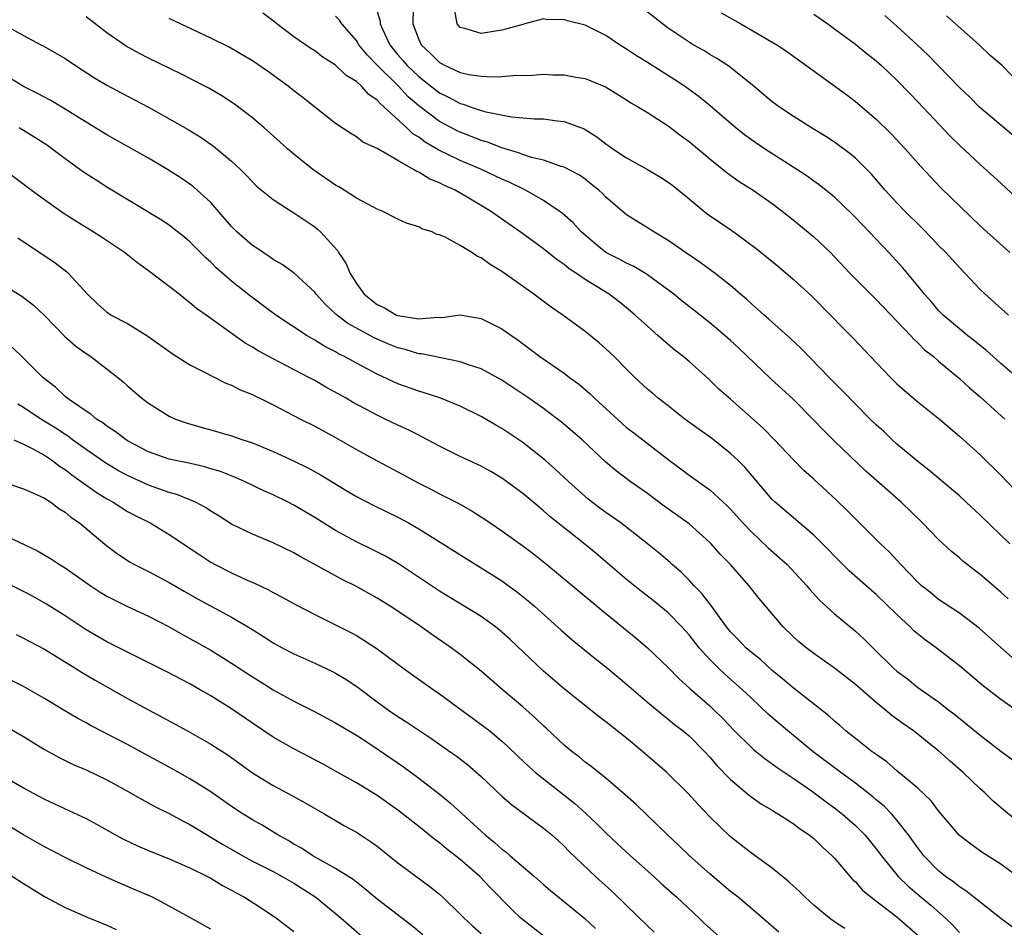
# Model space of a CAD drawing. Units: inches. Extents: x 2583000 to 2586000, y 1542000 to 1545000.
# Drawn here: x 2584055 to 2584149, y 1542580 to 1542667 of the extents above; entities that cross this region are included whole.
import ezdxf

# ---------------------------------------------------------------- set-up
doc = ezdxf.new("R2010")
doc.units = ezdxf.units.IN
doc.header["$MEASUREMENT"] = 0
doc.layers.add('LD25831542_2ft', color=9, linetype='Continuous')

msp = doc.modelspace()

# ---------------------------------------------------------------- linework, layer by layer
at = {"layer": 'LD25831542_2ft'}
for points, elevation in [([(2584149.716, 1542639), (2584147.482, 1542641), (2584147, 1542641.471), (2584145.554, 1542643), (2584145, 1542643.556), (2584143.686, 1542645), (2584143, 1542645.695), (2584142.37, 1542646.37), (2584141.386, 1542647.386), (2584139.758, 1542649), (2584139, 1542649.781), (2584137.87, 1542651), (2584136.535, 1542652.535), (2584135, 1542654.085), (2584134.507, 1542654.507), (2584133, 1542655.625), (2584132.163, 1542656.163), (2584130.781, 1542657), (2584129, 1542658.117), (2584127.684, 1542659), (2584127, 1542659.509), (2584125.106, 1542661.106), (2584123, 1542662.801), (2584122.719, 1542663), (2584121.678, 1542663.678), (2584121, 1542664.064), (2584120.428, 1542664.428), (2584119.4, 1542665), (2584119, 1542665.243), (2584117, 1542666.585), (2584116.435, 1542667), (2584113.921, 1542669)], 7852), ([(2584149.702, 1542611.702), (2584149, 1542612.345), (2584147, 1542614.04), (2584145.752, 1542615), (2584145.342, 1542615.342), (2584145, 1542615.644), (2584144.255, 1542616.255), (2584143.449, 1542617), (2584143, 1542617.426), (2584141.45, 1542619), (2584139.388, 1542621), (2584135.999, 1542623.999), (2584133, 1542626.859), (2584131.921, 1542627.921), (2584130.904, 1542629), (2584129, 1542630.904), (2584126.858, 1542632.858), (2584123.804, 1542635.804), (2584123, 1542636.541), (2584122.478, 1542637), (2584121, 1542638.245), (2584119.473, 1542639.473), (2584118.345, 1542640.345), (2584117.55, 1542641), (2584115, 1542642.876), (2584114.807, 1542643), (2584113.676, 1542643.676), (2584113, 1542643.979), (2584112.336, 1542644.335), (2584111, 1542645.016), (2584109.897, 1542645.897), (2584109, 1542646.667), (2584108.629, 1542647), (2584107.854, 1542647.854), (2584106.79, 1542648.79), (2584106.507, 1542649), (2584105, 1542650.008), (2584103.099, 1542651.099), (2584103, 1542651.135), (2584101.753, 1542651.753), (2584101, 1542652.072), (2584099.046, 1542653), (2584097, 1542653.863), (2584094.882, 1542654.882), (2584094.713, 1542655), (2584093.619, 1542655.619), (2584093, 1542656.092), (2584092.434, 1542656.434), (2584091.863, 1542657), (2584089.688, 1542659), (2584089.309, 1542659.309), (2584089, 1542659.677), (2584088.204, 1542660.204), (2584087.495, 1542661), (2584087, 1542661.447), (2584086.029, 1542662.029), (2584085, 1542663.016), (2584083.787, 1542663.787), (2584083, 1542664.396), (2584082.628, 1542664.628), (2584081, 1542665.769), (2584079.364, 1542667), (2584079, 1542667.295), (2584078.017, 1542668.017)], 7842), ([(2584149.859, 1542617), (2584147, 1542619.751), (2584145.666, 1542621), (2584145, 1542621.598), (2584142.077, 1542624.077), (2584141, 1542624.908), (2584139, 1542626.583), (2584138.534, 1542627), (2584137.753, 1542627.753), (2584137, 1542628.431), (2584136.422, 1542629), (2584135, 1542630.428), (2584133.738, 1542631.738), (2584132.477, 1542633), (2584129.774, 1542635.775), (2584128.757, 1542636.757), (2584127, 1542638.311), (2584126.645, 1542638.645), (2584126.218, 1542639), (2584125.579, 1542639.579), (2584125, 1542640.067), (2584124.517, 1542640.517), (2584123.942, 1542641), (2584123, 1542641.832), (2584121.52, 1542643), (2584120.068, 1542644.068), (2584118.65, 1542645), (2584117.698, 1542645.698), (2584117, 1542646.18), (2584115.606, 1542647), (2584115, 1542647.397), (2584113, 1542648.641), (2584111, 1542650.335), (2584110.677, 1542650.677), (2584110.323, 1542651), (2584109.6, 1542651.6), (2584109, 1542652.059), (2584108.452, 1542652.452), (2584107, 1542653.225), (2584106.701, 1542653.299), (2584105, 1542653.893), (2584103.839, 1542654.161), (2584103, 1542654.444), (2584102.609, 1542654.609), (2584101, 1542655.075), (2584099.623, 1542655.623), (2584099, 1542655.792), (2584098.147, 1542656.147), (2584097, 1542656.572), (2584096.709, 1542656.709), (2584095, 1542657.603), (2584093, 1542659.115), (2584091.992, 1542659.992), (2584091.04, 1542661), (2584089.03, 1542663), (2584088.027, 1542664.027), (2584087.245, 1542665), (2584087, 1542665.404), (2584085.604, 1542667), (2584085.369, 1542667.369), (2584085, 1542667.729)], 7844), ([(2584089, 1542668.195), (2584089.276, 1542667.276), (2584089.296, 1542667), (2584089.511, 1542666.489), (2584090.215, 1542665), (2584091, 1542664.038), (2584091.485, 1542663.486), (2584091.877, 1542663), (2584093, 1542661.926), (2584093.531, 1542661.532), (2584095, 1542660.375), (2584095.931, 1542659.931), (2584097, 1542659.339), (2584097.28, 1542659.28), (2584098.042, 1542659), (2584099, 1542658.68), (2584099.454, 1542658.546), (2584101.931, 1542658.069), (2584104.122, 1542657.878), (2584105, 1542657.863), (2584106.315, 1542657.685), (2584107, 1542657.628), (2584108.897, 1542656.897), (2584109, 1542656.846), (2584110.131, 1542656.131), (2584111, 1542655.459), (2584111.283, 1542655.283), (2584111.67, 1542655), (2584113, 1542654.107), (2584115, 1542653.004), (2584116.259, 1542652.259), (2584117, 1542651.789), (2584117.446, 1542651.447), (2584119, 1542650.186), (2584120.747, 1542648.747), (2584123.122, 1542647.122), (2584125.427, 1542645.427), (2584127.62, 1542643.62), (2584129, 1542642.458), (2584130.804, 1542640.804), (2584132.617, 1542639), (2584133.782, 1542637.782), (2584134.776, 1542636.776), (2584136.452, 1542635), (2584138.368, 1542633), (2584139, 1542632.392), (2584139.731, 1542631.731), (2584141, 1542630.665), (2584143.081, 1542629), (2584145, 1542627.34), (2584147, 1542625.553), (2584149, 1542623.608), (2584150.258, 1542622.258)], 7846), ([(2584092.466, 1542668.466), (2584092.43, 1542667), (2584093, 1542665.49), (2584093.222, 1542665), (2584094.14, 1542664.14), (2584095, 1542663.289), (2584095.529, 1542663), (2584097, 1542662.33), (2584097.863, 1542662.137), (2584099, 1542661.978), (2584100.086, 1542661.914), (2584101, 1542661.956), (2584102.04, 1542662.04), (2584103.929, 1542662.071), (2584105, 1542662.151), (2584105.888, 1542662.112), (2584107, 1542662.117), (2584108.113, 1542661.887), (2584109, 1542661.744), (2584109.541, 1542661.54), (2584110.949, 1542660.949), (2584113, 1542659.698), (2584113.412, 1542659.412), (2584114.141, 1542659), (2584115, 1542658.48), (2584117, 1542657.209), (2584118.245, 1542656.245), (2584119, 1542655.691), (2584121, 1542654.017), (2584122.682, 1542652.682), (2584123.836, 1542651.836), (2584125.182, 1542651), (2584127, 1542649.712), (2584127.943, 1542649), (2584129, 1542648.169), (2584131, 1542646.529), (2584132.593, 1542645), (2584133, 1542644.589), (2584134.488, 1542643), (2584137, 1542640.481), (2584140.323, 1542637), (2584140.638, 1542636.638), (2584141, 1542636.317), (2584141.656, 1542635.656), (2584142.499, 1542635), (2584143, 1542634.564), (2584145, 1542632.901), (2584145.984, 1542631.984), (2584147, 1542631.127), (2584149.364, 1542629)], 7848), ([(2584150.789, 1542632.789), (2584149, 1542634.333), (2584148.246, 1542635), (2584147.599, 1542635.599), (2584147, 1542636.06), (2584146.487, 1542636.487), (2584145.816, 1542637), (2584145, 1542637.657), (2584143.428, 1542639), (2584143, 1542639.448), (2584142.288, 1542640.288), (2584141.654, 1542641), (2584141, 1542641.824), (2584139.555, 1542643.555), (2584138.23, 1542645), (2584136.333, 1542647), (2584135.671, 1542647.671), (2584135, 1542648.395), (2584134.699, 1542648.699), (2584133, 1542650.321), (2584131.517, 1542651.517), (2584131, 1542651.865), (2584130.347, 1542652.347), (2584129.376, 1542653), (2584126.258, 1542655), (2584125, 1542655.849), (2584124.333, 1542656.332), (2584123.485, 1542657), (2584121.074, 1542659.074), (2584119.98, 1542659.98), (2584118.571, 1542661), (2584117.63, 1542661.63), (2584115, 1542663.299), (2584113.942, 1542663.942), (2584113, 1542664.581), (2584112.729, 1542664.729), (2584112.299, 1542665), (2584111, 1542665.896), (2584109, 1542666.887), (2584107.299, 1542667.299), (2584107, 1542667.425), (2584105.4, 1542667.4), (2584105, 1542667.487), (2584103.211, 1542667), (2584103, 1542666.955), (2584101.482, 1542666.518), (2584101, 1542666.405), (2584099, 1542666.084), (2584097.449, 1542666.551), (2584097, 1542666.647), (2584096.69, 1542667), (2584096.444, 1542668.444)], 7850), ([(2584122.079, 1542668.079), (2584123.981, 1542667), (2584127.447, 1542665), (2584128.384, 1542664.384), (2584134.167, 1542660.166), (2584135, 1542659.538), (2584137, 1542657.834), (2584138.441, 1542656.441), (2584139.786, 1542655), (2584141.282, 1542653.282), (2584142.245, 1542652.245), (2584143.232, 1542651.232), (2584147, 1542647.588), (2584149.868, 1542645)], 7854), ([(2584131, 1542667.924), (2584132.349, 1542667), (2584133, 1542666.537), (2584135, 1542665.055), (2584136.127, 1542664.127), (2584137, 1542663.451), (2584137.508, 1542663), (2584139, 1542661.588), (2584140.259, 1542660.259), (2584141, 1542659.503), (2584144.163, 1542656.163), (2584145, 1542655.349), (2584147, 1542653.47), (2584149, 1542651.67), (2584151, 1542649.783)], 7856), ([(2584150.221, 1542656.221), (2584146.936, 1542659), (2584145.977, 1542659.977), (2584145, 1542660.882), (2584142.001, 1542664.001), (2584140.949, 1542665), (2584139, 1542666.797), (2584137.82, 1542667.82)], 7858), ([(2584150.049, 1542662.049), (2584149.112, 1542663), (2584147.976, 1542663.975), (2584146.895, 1542665), (2584144.621, 1542667), (2584143.777, 1542667.777)], 7860), ([(2584052.971, 1542667), (2584055, 1542665.877), (2584056.646, 1542665), (2584056.887, 1542664.887), (2584058.166, 1542664.166), (2584059, 1542663.673), (2584059.997, 1542663), (2584061.828, 1542661.828), (2584063, 1542661.121), (2584064.374, 1542660.374), (2584067, 1542658.994), (2584070.834, 1542656.834), (2584072.076, 1542656.076), (2584073.253, 1542655.253), (2584075, 1542653.797), (2584075.86, 1542653), (2584076.432, 1542652.432), (2584077, 1542651.8), (2584077.405, 1542651.405), (2584079, 1542650.111), (2584080.722, 1542649), (2584081, 1542648.836), (2584083, 1542647.476), (2584083.264, 1542647.264), (2584083.546, 1542647), (2584085.192, 1542645.191), (2584085.291, 1542645), (2584085.982, 1542643.982), (2584086.398, 1542643), (2584087, 1542642.028), (2584087.751, 1542641), (2584089, 1542640.005), (2584089.692, 1542639.692), (2584090.861, 1542639), (2584091, 1542638.944), (2584093, 1542638.625), (2584094.792, 1542638.792), (2584095.23, 1542638.77), (2584097, 1542639.007), (2584099, 1542638.67), (2584101, 1542637.661), (2584101.396, 1542637.396), (2584101.94, 1542637), (2584102.578, 1542636.578), (2584103.731, 1542635.73), (2584104.663, 1542635), (2584107, 1542633.397), (2584107.516, 1542633), (2584108.379, 1542632.379), (2584109.463, 1542631.463), (2584109.915, 1542631), (2584112.559, 1542628.559), (2584113, 1542628.191), (2584113.681, 1542627.681), (2584117.107, 1542625), (2584118.203, 1542624.203), (2584119, 1542623.593), (2584121, 1542622.173), (2584122.661, 1542620.661), (2584123, 1542620.314), (2584124.181, 1542619), (2584125, 1542618.141), (2584126.611, 1542616.611), (2584127.682, 1542615.682), (2584128.424, 1542615), (2584130.304, 1542613), (2584130.614, 1542612.614), (2584131.562, 1542611.562), (2584133, 1542610.254), (2584135, 1542608.581), (2584135.838, 1542607.838), (2584136.666, 1542607), (2584138.706, 1542605), (2584139, 1542604.736), (2584140, 1542604), (2584141, 1542603.191), (2584143, 1542601.793), (2584143.992, 1542601), (2584144.566, 1542600.566), (2584147, 1542598.581), (2584149, 1542597.048), (2584150.18, 1542596.179)], 7836), ([(2584151, 1542600.6), (2584149, 1542602.014), (2584147.312, 1542603.312), (2584145, 1542605.265), (2584142.768, 1542607), (2584141.74, 1542607.74), (2584140.633, 1542608.632), (2584140.274, 1542609), (2584139, 1542610.184), (2584137, 1542612.133), (2584136.527, 1542612.527), (2584134.409, 1542614.409), (2584131, 1542617.82), (2584127.285, 1542621), (2584127, 1542621.272), (2584124.352, 1542624.352), (2584123.71, 1542625), (2584123, 1542625.678), (2584121.149, 1542627.149), (2584119.977, 1542627.977), (2584118.594, 1542629), (2584117, 1542630.275), (2584116.032, 1542631), (2584115.469, 1542631.469), (2584115, 1542631.881), (2584113.795, 1542633), (2584113, 1542633.778), (2584111.792, 1542635), (2584111, 1542635.745), (2584110.34, 1542636.34), (2584109, 1542637.419), (2584106.846, 1542639), (2584105.753, 1542639.752), (2584104.067, 1542641), (2584101, 1542643.176), (2584099.857, 1542643.857), (2584099, 1542644.506), (2584098.638, 1542644.639), (2584098.115, 1542645), (2584097, 1542645.684), (2584095.494, 1542646.506), (2584095, 1542646.699), (2584094.732, 1542646.731), (2584094.286, 1542647), (2584093.303, 1542647.303), (2584093, 1542647.478), (2584091.829, 1542647.829), (2584091, 1542648.209), (2584089.48, 1542649), (2584089, 1542649.182), (2584088.639, 1542649.361), (2584087, 1542650.233), (2584085.829, 1542651), (2584085.317, 1542651.317), (2584085, 1542651.479), (2584082.812, 1542653), (2584081, 1542654.463), (2584080.364, 1542655), (2584079.653, 1542655.653), (2584078.134, 1542657), (2584077, 1542657.981), (2584075.286, 1542659.287), (2584074.072, 1542660.072), (2584072.804, 1542660.804), (2584072.436, 1542661), (2584070.176, 1542662.176), (2584067, 1542663.719), (2584066.154, 1542664.154), (2584064.857, 1542664.857), (2584063, 1542666.142), (2584061, 1542667.674)], 7838), ([(2584150.068, 1542606.068), (2584149, 1542607.03), (2584146.889, 1542608.889), (2584145, 1542610.315), (2584143, 1542611.656), (2584142.27, 1542612.271), (2584141.339, 1542613), (2584141, 1542613.302), (2584139.37, 1542615), (2584138.237, 1542616.237), (2584137.43, 1542617), (2584135, 1542619.39), (2584134.207, 1542620.207), (2584133.195, 1542621.195), (2584131, 1542623.213), (2584130.054, 1542624.054), (2584129, 1542625.104), (2584127.227, 1542627), (2584126.116, 1542628.116), (2584123, 1542630.892), (2584121.875, 1542631.875), (2584120.863, 1542632.863), (2584119, 1542634.516), (2584118.439, 1542635), (2584117.628, 1542635.627), (2584116.542, 1542636.542), (2584116.043, 1542637), (2584115, 1542637.914), (2584113.833, 1542639), (2584113, 1542639.701), (2584112.272, 1542640.272), (2584111.303, 1542641), (2584109, 1542642.412), (2584108.159, 1542643), (2584107.457, 1542643.457), (2584107, 1542643.848), (2584106.313, 1542644.313), (2584105, 1542645.369), (2584102.756, 1542647), (2584100.541, 1542648.541), (2584099.913, 1542649), (2584097.652, 1542650.348), (2584096.516, 1542651), (2584095.464, 1542651.464), (2584095, 1542651.714), (2584094.063, 1542652.063), (2584093, 1542652.739), (2584092.802, 1542652.802), (2584092.5, 1542653), (2584091, 1542653.848), (2584089, 1542655.027), (2584087.622, 1542655.622), (2584087, 1542656.125), (2584086.454, 1542656.454), (2584085, 1542657.436), (2584081.883, 1542659.883), (2584081, 1542660.549), (2584080.443, 1542661), (2584078.445, 1542662.444), (2584077, 1542663.443), (2584076.033, 1542664.033), (2584074.756, 1542664.756), (2584073, 1542665.629), (2584069, 1542667.516)], 7840), ([(2584151, 1542589.945), (2584148.244, 1542592.244), (2584147.475, 1542593), (2584147, 1542593.424), (2584145.372, 1542595), (2584145.175, 1542595.175), (2584144.1, 1542596.1), (2584143, 1542597.088), (2584141.921, 1542597.921), (2584141, 1542598.678), (2584140.579, 1542599), (2584139.649, 1542599.649), (2584139, 1542600.141), (2584138.489, 1542600.488), (2584137.896, 1542601), (2584137, 1542601.727), (2584135, 1542603.479), (2584133, 1542605.041), (2584131, 1542606.444), (2584130.259, 1542607), (2584129.563, 1542607.563), (2584129, 1542608.081), (2584128.052, 1542609), (2584125.74, 1542611.74), (2584124.747, 1542613), (2584122.977, 1542615), (2584122.008, 1542616.008), (2584121.13, 1542617), (2584121, 1542617.133), (2584119, 1542618.921), (2584116.621, 1542620.621), (2584115, 1542621.82), (2584113.327, 1542623), (2584112.005, 1542624.005), (2584111, 1542624.853), (2584108.713, 1542627), (2584107.801, 1542627.801), (2584106.714, 1542628.714), (2584106.346, 1542629), (2584105, 1542630.004), (2584103.588, 1542631), (2584101, 1542632.725), (2584099, 1542633.825), (2584097.786, 1542634.214), (2584097, 1542634.511), (2584095.125, 1542634.875), (2584093.264, 1542635.264), (2584093, 1542635.279), (2584091.681, 1542635.681), (2584091, 1542635.843), (2584090.177, 1542636.177), (2584088.779, 1542636.779), (2584086.18, 1542638.18), (2584085.053, 1542639.053), (2584084.026, 1542640.026), (2584083.147, 1542641), (2584083, 1542641.197), (2584081.019, 1542643.019), (2584079.858, 1542643.858), (2584079, 1542644.356), (2584078.627, 1542644.627), (2584078.045, 1542645), (2584077.427, 1542645.427), (2584077, 1542645.694), (2584075.518, 1542647), (2584075, 1542647.514), (2584073, 1542649.819), (2584071.333, 1542651.333), (2584071, 1542651.578), (2584070.149, 1542652.148), (2584068.826, 1542653), (2584067, 1542654.088), (2584065.421, 1542655), (2584063, 1542656.342), (2584061, 1542657.539), (2584059, 1542658.802), (2584057.623, 1542659.623), (2584056.321, 1542660.32), (2584055, 1542660.965), (2584053.746, 1542661.746)], 7834), ([(2584150.585, 1542585), (2584149, 1542586.17), (2584147.265, 1542587.265), (2584146.095, 1542588.095), (2584145, 1542588.937), (2584143, 1542591.327), (2584142.286, 1542592.286), (2584141, 1542593.502), (2584139, 1542595.176), (2584138.024, 1542596.024), (2584137, 1542596.725), (2584136.851, 1542596.851), (2584136.626, 1542597), (2584135, 1542598.256), (2584134.6, 1542598.6), (2584134.077, 1542599), (2584133.51, 1542599.51), (2584133, 1542599.928), (2584132.447, 1542600.447), (2584129, 1542603.132), (2584128.001, 1542604.001), (2584127, 1542604.812), (2584125.858, 1542605.858), (2584125, 1542606.534), (2584124.462, 1542607), (2584123.759, 1542607.759), (2584123, 1542608.523), (2584122.605, 1542609), (2584121.089, 1542611.089), (2584120.225, 1542612.225), (2584119.47, 1542613), (2584119, 1542613.509), (2584118.254, 1542614.254), (2584117.392, 1542615), (2584117.191, 1542615.191), (2584116.111, 1542616.111), (2584115.017, 1542617), (2584112.437, 1542619), (2584111.601, 1542619.601), (2584111, 1542620.003), (2584110.427, 1542620.428), (2584109.301, 1542621.301), (2584109, 1542621.554), (2584107.404, 1542623), (2584106.159, 1542624.159), (2584105.187, 1542625), (2584103, 1542626.734), (2584101, 1542628.085), (2584100.409, 1542628.409), (2584099, 1542629.235), (2584097, 1542630.224), (2584095.031, 1542631.032), (2584093.52, 1542631.52), (2584093, 1542631.662), (2584091, 1542632.382), (2584089, 1542633.317), (2584087, 1542634.374), (2584085.867, 1542635), (2584085.283, 1542635.283), (2584085, 1542635.453), (2584083.975, 1542635.975), (2584083, 1542636.584), (2584082.727, 1542636.727), (2584082.273, 1542637), (2584079.271, 1542639), (2584076.816, 1542640.816), (2584075, 1542642.248), (2584073.525, 1542643.525), (2584073, 1542644.071), (2584072.508, 1542644.509), (2584071, 1542646.04), (2584070.48, 1542646.48), (2584069.364, 1542647.365), (2584069, 1542647.631), (2584068.179, 1542648.179), (2584063, 1542651.312), (2584061.963, 1542651.963), (2584060.757, 1542652.756), (2584059, 1542654.02), (2584057.719, 1542655), (2584057.296, 1542655.296), (2584056.086, 1542656.086), (2584055, 1542656.743), (2584054.57, 1542657)], 7832), ([(2584150.12, 1542580.119), (2584149, 1542580.956), (2584147, 1542582.521), (2584145.632, 1542583.632), (2584145, 1542584.001), (2584144.456, 1542584.456), (2584143.67, 1542585), (2584143, 1542585.541), (2584141.575, 1542587), (2584141, 1542587.754), (2584140.122, 1542589), (2584139, 1542590.42), (2584138.489, 1542591), (2584137.751, 1542591.752), (2584137, 1542592.364), (2584136.663, 1542592.663), (2584135, 1542593.968), (2584133.587, 1542595), (2584130.943, 1542597), (2584127.685, 1542599.685), (2584126.617, 1542600.617), (2584125, 1542602.138), (2584124.112, 1542603), (2584122.452, 1542604.452), (2584121.867, 1542605), (2584121, 1542605.857), (2584119.97, 1542607), (2584119, 1542608.236), (2584118.313, 1542609), (2584117, 1542610.352), (2584115.55, 1542611.55), (2584114.421, 1542612.421), (2584113, 1542613.56), (2584110.063, 1542616.063), (2584109, 1542616.944), (2584105.62, 1542619.62), (2584105, 1542620.169), (2584104.539, 1542620.539), (2584103, 1542621.837), (2584101.446, 1542623), (2584101, 1542623.316), (2584099.942, 1542623.942), (2584099, 1542624.457), (2584097, 1542625.39), (2584095, 1542626.375), (2584093.3, 1542627.3), (2584093, 1542627.434), (2584091.969, 1542627.969), (2584091, 1542628.396), (2584089.772, 1542629), (2584089, 1542629.357), (2584086.631, 1542630.631), (2584086.014, 1542631), (2584084.072, 1542632.072), (2584083, 1542632.693), (2584082.438, 1542633), (2584079, 1542634.779), (2584077.558, 1542635.558), (2584077, 1542635.916), (2584076.304, 1542636.304), (2584072.54, 1542639), (2584071.632, 1542639.631), (2584071, 1542640.181), (2584070.521, 1542640.521), (2584069.946, 1542641), (2584069, 1542641.748), (2584067, 1542643.254), (2584065.973, 1542643.973), (2584064.698, 1542645), (2584062.491, 1542646.491), (2584061.692, 1542647), (2584060.019, 1542648.019), (2584058.802, 1542648.802), (2584057, 1542650.076), (2584055.728, 1542651), (2584053.101, 1542653)], 7830), ([(2584054.438, 1542646.438), (2584058.021, 1542644.021), (2584059.148, 1542643.148), (2584059.318, 1542643), (2584061.131, 1542641), (2584062.09, 1542640.09), (2584063, 1542639.282), (2584063.165, 1542639.165), (2584063.432, 1542639), (2584065, 1542638.173), (2584066.954, 1542636.954), (2584069.284, 1542635.284), (2584071, 1542634.215), (2584072.593, 1542633.407), (2584073, 1542633.185), (2584074.458, 1542632.458), (2584075, 1542632.253), (2584075.816, 1542631.816), (2584077, 1542631.344), (2584077.222, 1542631.222), (2584077.714, 1542631), (2584079, 1542630.366), (2584081.621, 1542629), (2584083, 1542628.309), (2584085, 1542627.217), (2584087, 1542626.064), (2584089, 1542624.967), (2584091, 1542623.923), (2584093, 1542622.845), (2584094.223, 1542622.223), (2584095, 1542621.805), (2584096.865, 1542620.865), (2584098.148, 1542620.147), (2584099.367, 1542619.367), (2584101, 1542618.251), (2584103, 1542616.802), (2584104.024, 1542616.024), (2584105.323, 1542615), (2584107.761, 1542613), (2584110.599, 1542610.599), (2584113.906, 1542607.906), (2584115, 1542606.985), (2584117, 1542605.085), (2584118.029, 1542604.029), (2584119.078, 1542603.078), (2584121, 1542601.403), (2584121.427, 1542601), (2584122.212, 1542600.212), (2584123.373, 1542599), (2584125, 1542597.394), (2584125.209, 1542597.209), (2584126.308, 1542596.308), (2584127, 1542595.841), (2584127.477, 1542595.477), (2584129, 1542594.459), (2584130.764, 1542593.236), (2584132.178, 1542592.178), (2584133, 1542591.6), (2584133.772, 1542591), (2584135, 1542589.907), (2584135.906, 1542589), (2584137, 1542587.662), (2584137.496, 1542587), (2584139.122, 1542585), (2584140.071, 1542584.07), (2584141.327, 1542583), (2584142.249, 1542582.249), (2584143.662, 1542581), (2584144.348, 1542580.347), (2584145, 1542579.624)], 7828), ([(2584053, 1542641.938), (2584054.814, 1542640.814), (2584055.95, 1542639.95), (2584057, 1542638.939), (2584058.948, 1542636.949), (2584060.01, 1542636.01), (2584061, 1542635.296), (2584061.463, 1542635), (2584064.067, 1542633), (2584064.575, 1542632.575), (2584065, 1542632.184), (2584066.379, 1542631), (2584067, 1542630.521), (2584069, 1542629.286), (2584069.62, 1542629), (2584070.632, 1542628.632), (2584072.175, 1542628.175), (2584073, 1542627.965), (2584075, 1542627.391), (2584076.082, 1542627), (2584077, 1542626.693), (2584079, 1542625.862), (2584080.971, 1542624.971), (2584082.318, 1542624.318), (2584083.605, 1542623.605), (2584086.086, 1542622.085), (2584087, 1542621.552), (2584088.688, 1542620.688), (2584091, 1542619.553), (2584092.009, 1542619), (2584093, 1542618.426), (2584095.317, 1542617), (2584097.569, 1542615.569), (2584099, 1542614.698), (2584101, 1542613.441), (2584102.412, 1542612.412), (2584103.523, 1542611.523), (2584104.128, 1542611), (2584106.696, 1542608.696), (2584107.764, 1542607.764), (2584109.962, 1542605.962), (2584111.189, 1542605), (2584113, 1542603.507), (2584115, 1542601.776), (2584116.507, 1542600.507), (2584117, 1542600.13), (2584117.612, 1542599.612), (2584118.437, 1542599), (2584119, 1542598.528), (2584120.512, 1542597), (2584121, 1542596.48), (2584121.679, 1542595.679), (2584123, 1542594.315), (2584124.8, 1542592.8), (2584125.969, 1542591.969), (2584127, 1542591.373), (2584127.218, 1542591.218), (2584127.618, 1542591), (2584129, 1542590.097), (2584129.608, 1542589.608), (2584130.564, 1542589), (2584131, 1542588.651), (2584131.828, 1542587.828), (2584132.772, 1542587), (2584133, 1542586.76), (2584134.723, 1542584.723), (2584135, 1542584.487), (2584135.686, 1542583.686), (2584136.523, 1542583), (2584139, 1542581.132), (2584141.206, 1542579.206)], 7826), ([(2584133.994, 1542579.994), (2584133, 1542580.636), (2584132.495, 1542581), (2584131, 1542582.236), (2584130.154, 1542583), (2584129.589, 1542583.589), (2584129, 1542584.107), (2584128.547, 1542584.548), (2584127, 1542585.786), (2584125, 1542587.244), (2584124.028, 1542588.028), (2584123, 1542588.829), (2584121, 1542590.751), (2584119.895, 1542591.895), (2584118.898, 1542593), (2584116.87, 1542595), (2584114.541, 1542597), (2584113, 1542598.295), (2584111, 1542599.89), (2584110.361, 1542600.361), (2584107.022, 1542603.022), (2584105, 1542604.736), (2584101.791, 1542607.791), (2584101, 1542608.51), (2584100.738, 1542608.738), (2584100.397, 1542609), (2584099, 1542609.997), (2584095, 1542612.441), (2584093.471, 1542613.471), (2584091.061, 1542615.061), (2584089.795, 1542615.794), (2584088.471, 1542616.471), (2584087, 1542617.176), (2584085, 1542618.277), (2584083, 1542619.523), (2584081, 1542620.719), (2584080.446, 1542621), (2584079, 1542621.718), (2584078.105, 1542622.105), (2584076.227, 1542623), (2584075.367, 1542623.367), (2584073.941, 1542623.94), (2584073, 1542624.22), (2584072.412, 1542624.412), (2584070.774, 1542624.774), (2584069.602, 1542625), (2584069, 1542625.133), (2584067, 1542625.845), (2584065, 1542626.904), (2584064.846, 1542627), (2584063.814, 1542627.814), (2584063, 1542628.327), (2584062.625, 1542628.625), (2584062, 1542629), (2584061.464, 1542629.464), (2584061, 1542629.753), (2584059.186, 1542631), (2584059, 1542631.155), (2584058.065, 1542632.065), (2584056.861, 1542633), (2584055, 1542634.855), (2584053.902, 1542635.902)], 7824), ([(2584127.647, 1542579.646), (2584125.503, 1542581.504), (2584123.71, 1542583), (2584123, 1542583.565), (2584121, 1542585.256), (2584119.012, 1542587.012), (2584118, 1542588), (2584116.919, 1542589), (2584113.914, 1542591.914), (2584112.866, 1542592.866), (2584111, 1542594.455), (2584109.582, 1542595.582), (2584109, 1542596.002), (2584108.466, 1542596.466), (2584107.766, 1542597), (2584107, 1542597.63), (2584105.258, 1542599.258), (2584105, 1542599.481), (2584104.223, 1542600.223), (2584103, 1542601.311), (2584101.013, 1542603), (2584099, 1542604.757), (2584097, 1542606.363), (2584096.136, 1542607), (2584094.272, 1542608.272), (2584093.248, 1542609), (2584091, 1542610.52), (2584090.262, 1542611), (2584089, 1542611.782), (2584087, 1542612.884), (2584085.585, 1542613.585), (2584083, 1542615.017), (2584081.698, 1542615.698), (2584081, 1542616.114), (2584079, 1542617.082), (2584077, 1542617.919), (2584075, 1542618.896), (2584073.707, 1542619.707), (2584073, 1542620.126), (2584072.477, 1542620.477), (2584071.519, 1542621), (2584071, 1542621.231), (2584069.74, 1542621.741), (2584069, 1542621.936), (2584067, 1542622.636), (2584065, 1542623.551), (2584064.06, 1542624.06), (2584062.813, 1542624.813), (2584061, 1542626.06), (2584059.703, 1542627), (2584059.308, 1542627.308), (2584059, 1542627.494), (2584058.103, 1542628.103), (2584056.656, 1542629), (2584055, 1542630.116), (2584054.441, 1542630.441)], 7822), ([(2584054.068, 1542627), (2584055, 1542626.583), (2584055.83, 1542626.17), (2584057, 1542625.526), (2584057.781, 1542625), (2584058.463, 1542624.463), (2584059, 1542624.133), (2584059.63, 1542623.63), (2584060.543, 1542623), (2584061.967, 1542621.967), (2584063, 1542621.33), (2584063.603, 1542621), (2584064.445, 1542620.445), (2584065, 1542620.113), (2584065.723, 1542619.723), (2584067.16, 1542619), (2584069, 1542617.896), (2584071.934, 1542615.934), (2584073, 1542615.243), (2584073.43, 1542615), (2584075, 1542614.191), (2584076.505, 1542613.495), (2584077.197, 1542613.197), (2584078.557, 1542612.557), (2584079, 1542612.307), (2584079.871, 1542611.871), (2584081.15, 1542611.15), (2584083, 1542610.182), (2584085, 1542609.211), (2584086.469, 1542608.469), (2584087, 1542608.174), (2584087.736, 1542607.736), (2584089, 1542606.902), (2584091, 1542605.42), (2584092.404, 1542604.404), (2584094.378, 1542603), (2584095, 1542602.582), (2584099.372, 1542599.372), (2584099.837, 1542599), (2584101, 1542598.022), (2584101.534, 1542597.534), (2584102.549, 1542596.549), (2584103.577, 1542595.577), (2584104.235, 1542595), (2584108.007, 1542592.007), (2584109.064, 1542591.064), (2584110.096, 1542590.096), (2584111, 1542589.187), (2584112.132, 1542588.132), (2584113.371, 1542587), (2584115.625, 1542585), (2584116.333, 1542584.332), (2584117.82, 1542583), (2584119.964, 1542581), (2584120.491, 1542580.491), (2584122.15, 1542579)], 7820), ([(2584053, 1542622.943), (2584055, 1542622.296), (2584056.248, 1542621.752), (2584057, 1542621.392), (2584057.601, 1542621), (2584058.392, 1542620.392), (2584059, 1542620.036), (2584059.552, 1542619.552), (2584060.361, 1542619), (2584063, 1542616.802), (2584064.033, 1542616.033), (2584065.238, 1542615.239), (2584065.662, 1542615), (2584067, 1542614.324), (2584069, 1542613.27), (2584070.436, 1542612.436), (2584071.715, 1542611.715), (2584075, 1542609.934), (2584076.855, 1542608.855), (2584078.085, 1542608.085), (2584079, 1542607.477), (2584079.854, 1542607), (2584081, 1542606.399), (2584083, 1542605.504), (2584084.702, 1542604.702), (2584085, 1542604.55), (2584085.974, 1542603.974), (2584087.174, 1542603.174), (2584089, 1542601.797), (2584090.09, 1542601), (2584091, 1542600.376), (2584091.85, 1542599.85), (2584094.25, 1542598.25), (2584096.039, 1542597), (2584096.602, 1542596.602), (2584097.726, 1542595.726), (2584099, 1542594.619), (2584101, 1542592.73), (2584101.924, 1542591.924), (2584105, 1542589.654), (2584105.789, 1542589), (2584106.432, 1542588.432), (2584107, 1542587.923), (2584107.445, 1542587.445), (2584109.994, 1542585), (2584111.575, 1542583.575), (2584113, 1542582.217), (2584115, 1542580.257), (2584115.659, 1542579.659)], 7818), ([(2584051, 1542618.835), (2584056.32, 1542616.32), (2584057.584, 1542615.584), (2584058.46, 1542615), (2584059, 1542614.682), (2584061.394, 1542613), (2584062.355, 1542612.355), (2584063, 1542611.967), (2584063.629, 1542611.628), (2584065, 1542610.968), (2584067, 1542610.051), (2584069, 1542609.018), (2584070.28, 1542608.28), (2584071, 1542607.899), (2584073, 1542606.761), (2584075, 1542605.531), (2584077, 1542604.203), (2584077.748, 1542603.749), (2584079, 1542602.954), (2584081, 1542601.86), (2584082.907, 1542600.907), (2584085, 1542599.791), (2584085.484, 1542599.484), (2584087, 1542598.58), (2584088.188, 1542597.813), (2584089, 1542597.279), (2584091.538, 1542595.538), (2584093, 1542594.449), (2584094.951, 1542592.951), (2584096.06, 1542592.06), (2584099.376, 1542589), (2584100.281, 1542588.281), (2584101, 1542587.638), (2584101.374, 1542587.374), (2584101.791, 1542587), (2584104.134, 1542585), (2584105, 1542584.232), (2584105.668, 1542583.668), (2584108.962, 1542580.962), (2584109.999, 1542579.999)], 7816), ([(2584105.365, 1542579), (2584102.836, 1542581), (2584101.89, 1542581.89), (2584099.914, 1542583.914), (2584098.879, 1542585), (2584097, 1542586.631), (2584096.546, 1542587), (2584095.673, 1542587.673), (2584095, 1542588.238), (2584094.55, 1542588.55), (2584093, 1542589.801), (2584091, 1542591.367), (2584089, 1542592.786), (2584087, 1542594.008), (2584085, 1542595.146), (2584083.799, 1542595.799), (2584081, 1542597.272), (2584079, 1542598.411), (2584077, 1542599.741), (2584075, 1542601.12), (2584073, 1542602.384), (2584071.925, 1542603), (2584071, 1542603.516), (2584068.712, 1542604.712), (2584063, 1542607.576), (2584061, 1542608.72), (2584059, 1542610.054), (2584057.203, 1542611.203), (2584055.919, 1542611.919), (2584055, 1542612.398), (2584053.26, 1542613.26)], 7814), ([(2584054.27, 1542608.27), (2584055, 1542607.934), (2584055.598, 1542607.598), (2584057, 1542606.851), (2584060.03, 1542605), (2584060.619, 1542604.619), (2584061.88, 1542603.88), (2584065, 1542602.11), (2584067, 1542601.019), (2584068.329, 1542600.329), (2584069.63, 1542599.63), (2584071, 1542598.875), (2584073, 1542597.731), (2584074.656, 1542596.656), (2584077, 1542594.984), (2584079, 1542593.743), (2584080.792, 1542592.792), (2584082.084, 1542592.084), (2584083.965, 1542591), (2584085.874, 1542589.874), (2584087, 1542589.248), (2584088.367, 1542588.367), (2584089, 1542587.909), (2584089.513, 1542587.513), (2584090.171, 1542587), (2584091, 1542586.322), (2584094.053, 1542584.053), (2584095, 1542583.294), (2584095.327, 1542583), (2584097, 1542581.388), (2584097.372, 1542581), (2584098.209, 1542580.209), (2584099, 1542579.522)], 7812), ([(2584093.385, 1542579.385), (2584092.296, 1542580.296), (2584089, 1542582.804), (2584087.827, 1542583.827), (2584087, 1542584.45), (2584086.698, 1542584.698), (2584085, 1542585.783), (2584083.278, 1542586.722), (2584082.801, 1542587), (2584081.723, 1542587.723), (2584081, 1542588.114), (2584080.452, 1542588.452), (2584079.462, 1542589), (2584077.934, 1542589.934), (2584077, 1542590.454), (2584076.111, 1542591), (2584075, 1542591.737), (2584073, 1542593.134), (2584071, 1542594.399), (2584069.337, 1542595.337), (2584066.282, 1542597), (2584065, 1542597.683), (2584061.501, 1542599.501), (2584061, 1542599.789), (2584060.208, 1542600.209), (2584058.946, 1542600.945), (2584057, 1542602.128), (2584055, 1542603.267), (2584053.836, 1542603.836)], 7810), ([(2584053.388, 1542599.388), (2584055, 1542598.458), (2584057, 1542597.22), (2584058.43, 1542596.43), (2584059.773, 1542595.773), (2584061, 1542595.243), (2584063, 1542594.289), (2584065, 1542593.208), (2584066.395, 1542592.395), (2584067.685, 1542591.685), (2584069, 1542591.044), (2584070.329, 1542590.329), (2584071, 1542590.006), (2584074.12, 1542588.12), (2584076.067, 1542587), (2584077, 1542586.488), (2584079, 1542585.469), (2584079.877, 1542585), (2584081, 1542584.354), (2584083.101, 1542583), (2584085.544, 1542581), (2584086.31, 1542580.31), (2584089, 1542577.979)], 7808), ([(2584053, 1542594.676), (2584055, 1542593.517), (2584055.924, 1542593), (2584057, 1542592.427), (2584059.35, 1542591.35), (2584061, 1542590.57), (2584062.021, 1542590.021), (2584063.83, 1542589), (2584064.591, 1542588.59), (2584065.947, 1542587.947), (2584067, 1542587.493), (2584069, 1542586.703), (2584071, 1542585.839), (2584072.691, 1542585), (2584073, 1542584.837), (2584074.136, 1542584.136), (2584075, 1542583.688), (2584075.431, 1542583.432), (2584076.233, 1542583), (2584077.929, 1542581.929), (2584079.322, 1542581), (2584081, 1542579.716)], 7806), ([(2584073, 1542579.919), (2584071, 1542581.054), (2584069, 1542582.15), (2584067.388, 1542583), (2584065.729, 1542583.729), (2584064.32, 1542584.32), (2584062.942, 1542584.942), (2584061, 1542585.846), (2584059, 1542586.826), (2584057, 1542587.85), (2584055, 1542588.996), (2584053.758, 1542589.758)], 7804), ([(2584053, 1542585.62), (2584055, 1542584.311), (2584057, 1542583.072), (2584059, 1542582.009), (2584061.095, 1542581.095), (2584063, 1542580.33), (2584063.907, 1542579.907)], 7802)]:
    msp.add_lwpolyline(points, dxfattribs=dict(at, elevation=elevation))

doc.saveas('drawing.dxf')
